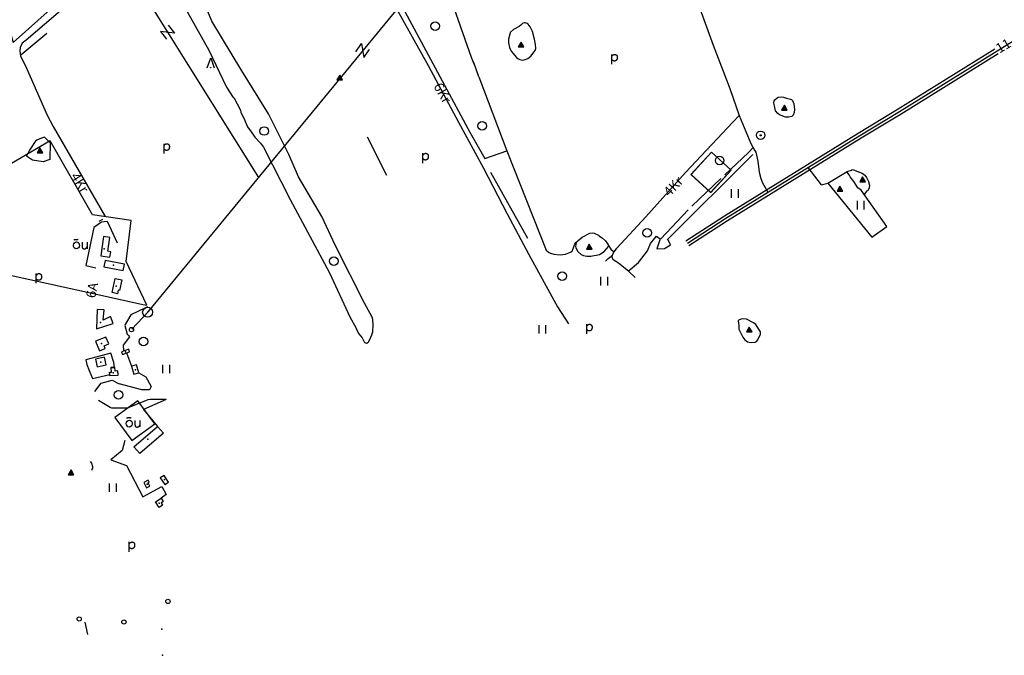
# Model space of a CAD drawing. Extents: x 544520 to 551964, y 6578024 to 6586699.
# Drawn here: x 547360 to 549086, y 6578024 to 6579139 of the extents above; entities that cross this region are included whole.
import ezdxf

# ---------------------------------------------------------------- set-up
doc = ezdxf.new("R2010")
doc.units = 0
doc.header["$MEASUREMENT"] = 0
doc.linetypes.add('XJ7_1', pattern=[80, 70, -10])
for name, color, linetype in [('1', 7, 'CONTINUOUS'), ('10', 7, 'CONTINUOUS'), ('12', 7, 'CONTINUOUS'), ('13', 7, 'CONTINUOUS'), ('15', 7, 'CONTINUOUS'), ('16', 7, 'CONTINUOUS'), ('17', 7, 'CONTINUOUS'), ('2', 7, 'CONTINUOUS'), ('20', 7, 'CONTINUOUS'), ('22', 7, 'CONTINUOUS'), ('23', 7, 'CONTINUOUS'), ('24', 7, 'CONTINUOUS'), ('25', 7, 'CONTINUOUS'), ('27', 7, 'CONTINUOUS'), ('28', 7, 'CONTINUOUS'), ('29', 7, 'CONTINUOUS'), ('30', 7, 'CONTINUOUS'), ('31', 7, 'CONTINUOUS'), ('32', 7, 'CONTINUOUS'), ('4', 7, 'CONTINUOUS'), ('46', 7, 'CONTINUOUS'), ('50', 7, 'CONTINUOUS'), ('51', 7, 'CONTINUOUS'), ('58', 7, 'CONTINUOUS')]:
    doc.layers.add(name, color=color, linetype=linetype)
doc.styles.add('txt', font='TXT', dxfattribs={"height": 0.2})

# ---------------------------------------------------------------- blocks, each defined once
blk = doc.blocks.new('KIVIH1')
at = {"layer": '17', "color": 7, "linetype": 'Continuous'}
for p, q in [((-2.72, -2.88), (1.16, 3.8)), ((-0.4, -2.88), (2.28, 1.8)), ((1.88, -2.88), (3.44, -0.16))]:
    blk.add_line(p, q, dxfattribs=at)
blk.add_lwpolyline([(-5, -2.88), (5, -2.88), (0, 5.8), (-5, -2.88)], dxfattribs=at)
blk = doc.blocks.new('LPUU_1')
at = {"layer": '20', "color": 3, "linetype": 'Continuous'}
for radius in [7.52, 1]:
    blk.add_circle((0, 0), radius, dxfattribs=at)
blk = doc.blocks.new('HEIN_1')
at = {"layer": '46', "color": 3, "linetype": 'Continuous'}
for p, q in [((-5.98, -7.48), (-5.98, 7.52)), ((6.02, -7.48), (6.02, 7.52))]:
    blk.add_line(p, q, dxfattribs=at)
blk = doc.blocks.new('OU___1')
at = {"layer": '27', "color": 7, "linetype": 'Continuous'}
blk.add_line((11, 5.2), (11, -6.4), dxfattribs=at)
blk.add_ellipse((-7.7, -0.5), major_axis=(0.26, 6.01), ratio=0.875074, start_param=4.712389, end_param=10.995564, dxfattribs=at)
for points in [[(-11.9, 8.9), (-10.9, 10), (-10, 10.1), (-5.8, 9.8), (-5.2, 9.9), (-4.6, 10.3)], [(2.3, 5.2), (2.3, -3.3), (2.6, -5.1), (4.9, -6.7), (7.9, -6.3), (9.7, -5.4), (10.8, -3.5), (11, -3.1)]]:
    blk.add_open_spline(points, degree=2, dxfattribs=at)
blk = doc.blocks.new('LEHT_1')
at = {"layer": '13', "color": 3, "linetype": 'Continuous'}
blk.add_circle((0, 0), 7.52, dxfattribs=at)
blk = doc.blocks.new('POLD_1')
at = {"layer": '28', "color": 7, "linetype": 'Continuous'}
blk.add_line((-4.78, -9.26), (-4.78, 7.8), dxfattribs=at)
blk.add_open_spline([(-4.78, 4.7), (-3.22, 6.5), (-1.3, 7.68), (1.24, 7.94), (3.46, 6.58), (4.64, 3.96), (4.68, 0.38), (3.2, -2.66), (1.24, -3.98), (-1.74, -4.02), (-4.22, -2.36), (-4.78, -1.84)], degree=2, dxfattribs=at)
blk = doc.blocks.new('LMRK_1')
at = {"layer": '4', "color": 7, "linetype": 'Continuous'}
blk.add_line((0.01, -3.76), (0, 3.73), dxfattribs=at)
blk = doc.blocks.new('TRAFO1')
at = {"layer": '1', "color": 7, "linetype": 'Continuous'}
blk.add_line((0, 0), (0, -8.8), dxfattribs=at)
blk.add_circle((0, 0), 8.76, dxfattribs=at)
blk = doc.blocks.new('LZMR_1')
at = {"layer": '4', "color": 7, "linetype": 'Continuous'}
blk.add_lwpolyline([(-8.74, 8.76), (8.76, 8.76), (-8.74, -8.74), (8.76, -8.74)], dxfattribs=at)
blk = doc.blocks.new('ELPOS1')
at = {"layer": '2', "color": 7, "linetype": 'Continuous'}
blk.add_circle((0, 0), 3.76, dxfattribs=at)
blk = doc.blocks.new('OPUU_1')
at = {"layer": '24', "color": 3, "linetype": 'Continuous'}
blk.add_lwpolyline([(-6.3, 0), (0, 17.5), (6.2, 0)], dxfattribs=at)
blk.add_circle((0, 0), 0.3, dxfattribs=at)

msp = doc.modelspace()

# ---------------------------------------------------------------- linework, layer by layer
at = {"layer": '1', "color": 5, "linetype": 'Continuous'}
for points in [[(547404.1, 6579312.4), (547311.3, 6579231), (547323.6, 6579187.1), (547336.9, 6579139.5), (547348.3, 6579098.9), (547434.9, 6579176.5)], [(547265.6, 6578840.1), (547279.8, 6578761), (547289.5, 6578702.3), (547294.5, 6578701.2), (547489.3, 6578658.2), (547575.9, 6578639.4), (547582.7, 6578638), (547546.6, 6578714.5), (547555.5, 6578786.3), (547487.5, 6578796.2), (547413.3, 6578926.1), (547270.2, 6578842.8)], [(548536.8, 6578867.5), (548573, 6578906.5), (548607.5, 6578874.6), (548571.3, 6578835.6)], [(548536.9, 6578867.5), (548571.4, 6578835.6), (548607.5, 6578874.6), (548573, 6578906.5)], [(547476.1, 6578542.2), (547477.8, 6578533.7), (547481.7, 6578523.3), (547487.4, 6578509.2), (547517.8, 6578516.5), (547517.2, 6578520.2), (547520.7, 6578520.6), (547520, 6578527.8), (547526.1, 6578528.4), (547525.1, 6578537.3), (547519.8, 6578553.9)], [(547596.8, 6578429.9), (547567.3, 6578470.3), (547526.9, 6578440.8), (547556.4, 6578400.4)]]:
    msp.add_lwpolyline(points, close=True, dxfattribs=at)
at = {"layer": '10', "color": 7, "linetype": 'Continuous'}
for p, q in [((547585.6, 6578627.1), (548162.7, 6579328.6)), ((547556.3, 6578595.6), (547585.6, 6578627.1))]:
    msp.add_line(p, q, dxfattribs=at)
msp.add_lwpolyline([(546873.8, 6580000), (547534.8, 6579252.3), (547778.6, 6578861.7)], dxfattribs=at)
at = {"layer": '15', "color": 7, "linetype": 'Continuous'}
for points in [[(548451.9, 6579423), (548470.6, 6579378), (548501.1, 6579297.7), (548520.1, 6579244.6), (548547.7, 6579171.4), (548576, 6579094.4), (548604.8, 6579017.9), (548621.1, 6578970.9), (548641.9, 6578921.8), (548648, 6578910), (548650.4, 6578906.3), (548654.1, 6578890.7), (548656.5, 6578871.4), (548659.6, 6578860.2), (548662.4, 6578852.5), (548671.6, 6578836)], [(547927.6, 6579348.2), (547931.9, 6579332), (547942.8, 6579302.1), (547956.5, 6579274.8), (547972.3, 6579245.4), (548076.2, 6579058.5), (548129.1, 6578958.9), (548173.1, 6578878.1), (548214.3, 6578798.1), (548252.7, 6578726.7), (548302.9, 6578634.9), (548322.2, 6578605.4)], [(548439.2, 6578686.4), (548427.7, 6578696.9), (548409.6, 6578711.4), (548400.3, 6578717.8), (548398.6, 6578722), (548399.1, 6578725.6), (548401, 6578729.7), (548406.6, 6578738.2), (548457.8, 6578792.8), (548527.4, 6578870.8), (548610.4, 6578958.8), (548621.1, 6578970.9)]]:
    msp.add_lwpolyline(points, dxfattribs=at)
at = {"layer": '16', "color": 7, "linetype": 'Continuous'}
for p, q in [((548741.8, 6578879.4), (548765.3, 6578848.9)), ((548765.3, 6578848.9), (548776.6, 6578851.8))]:
    msp.add_line(p, q, dxfattribs=at)
msp.add_lwpolyline([(548386.8, 6578715.2), (548391.5, 6578720.1), (548399.1, 6578725.6)], dxfattribs=at)
at = {"layer": '22', "color": 1, "linetype": 'Continuous'}
for p in [(547529.2, 6578671.3), (547501.8, 6578607.5), (547502.2, 6578538.1), (547523.8, 6578519.2), (547613.6, 6578331.9)]:
    msp.add_point(p, dxfattribs=at)
at = {"layer": '23', "color": 197, "linetype": 'Continuous'}
for p in [(547508.2, 6578736.6), (547524.2, 6578708), (547503.4, 6578570.6), (547545.5, 6578556.3), (547562.7, 6578524.6), (547584.8, 6578403), (547583.1, 6578323.8), (547604.6, 6578290.6), (547609.1, 6578069.3)]:
    msp.add_point(p, dxfattribs=at)
at = {"layer": '25', "color": 140, "linetype": 'Continuous'}
for p, q in [((547407.4, 6579114.5), (547361.9, 6579076.7)), ((547968.9, 6578933.2), (548003.2, 6578866))]:
    msp.add_line(p, q, dxfattribs=at)
at = {"layer": '29', "color": 7, "linetype": 'Continuous'}
msp.add_line((547474.1, 6578081.9), (547478.6, 6578060.1), dxfattribs=at)
at = {"layer": '30', "color": 5, "linetype": 'Continuous'}
for p, q in [((548175.3, 6578895.3), (548214, 6578908.6)), ((548494.8, 6578752.6), (548645.3, 6578902.4)), ((548185.6, 6578871.4), (548250.5, 6578755.3))]:
    msp.add_line(p, q, dxfattribs=at)
at = {"layer": '30', "color": 3, "linetype": 'Continuous'}
for p, q in [((547519.7, 6578366.4), (547547.4, 6578356.8)), ((547547.4, 6578356.8), (547575.8, 6578301.5))]:
    msp.add_line(p, q, dxfattribs=at)
at = {"layer": '30', "color": 5, "linetype": 'Continuous'}
for points in [[(547939.4, 6579341.2), (547981.8, 6579253.6), (548026.9, 6579168.5), (548149.5, 6578940.5), (548175.3, 6578895.3)], [(547500.1, 6579213.5), (547371, 6579102.9), (547364.4, 6579097.8), (547360.6, 6579090.3), (547360.2, 6579083.5), (547361.2, 6579075.3), (547371.6, 6579053.7), (547408.2, 6578971.5), (547418.4, 6578951.2), (547509.8, 6578793.5)], [(548024, 6579174), (548102, 6579215.3), (548151.7, 6579073.2), (548156.2, 6579061.3)], [(548164.8, 6579038.7), (548214, 6578908.6), (548283.1, 6578734.5)]]:
    msp.add_lwpolyline(points, dxfattribs=at)
at = {"layer": '30', "color": 3, "linetype": 'Continuous'}
for points in [[(547503.5, 6578783.8), (547489.9, 6578774.3), (547475.8, 6578707.3), (547493.5, 6578703.2)], [(547503.3, 6578784.2), (547513.1, 6578785.6), (547530.7, 6578747.1)], [(547584.1, 6578635), (547580.5, 6578633.1), (547554.6, 6578621), (547545.1, 6578603.8), (547544.5, 6578602.3), (547548.1, 6578587.3), (547551.5, 6578584), (547552.5, 6578582.2), (547541.3, 6578568), (547541.9, 6578557.6)], [(547547.2, 6578554.3), (547556.1, 6578531), (547556.1, 6578531)], [(547568.6, 6578519.2), (547580.9, 6578512.3), (547590.3, 6578495.2), (547587.5, 6578489.6), (547573.9, 6578489.2), (547534.1, 6578500.2)], [(547491.9, 6578486.3), (547502.8, 6578501), (547521.8, 6578506.4), (547534.1, 6578500.2)], [(547548.4, 6578457.5), (547521.6, 6578457.2), (547518.7, 6578458.6), (547497.9, 6578470.9)], [(547616.9, 6578472.3), (547588.4, 6578472.3), (547584.7, 6578471.9), (547548.4, 6578457.5)], [(547616.9, 6578472.3), (547577.1, 6578454.9), (547601.8, 6578425.4)], [(547544.3, 6578400.6), (547539.4, 6578383.2), (547519.7, 6578366.4)], [(547576.1, 6578301.5), (547575.8, 6578301.5), (547594.8, 6578312)], [(547594.8, 6578312), (547609.3, 6578319.7), (547616.9, 6578306.1), (547607.7, 6578299.3)]]:
    msp.add_lwpolyline(points, dxfattribs=at)
msp.add_point((547610.3, 6578023.7), dxfattribs=at)
at = {"layer": '31', "color": 100, "linetype": 'Continuous'}
for p, q in [((548164.8, 6579038.7), (548156, 6579063.5)), ((548814.3, 6578866.6), (548810, 6578872)), ((548815.7, 6578862.9), (548814.3, 6578866.6))]:
    msp.add_line(p, q, dxfattribs=at)
for points in [[(547643.3, 6579170.6), (547691.6, 6579085.6), (547722.6, 6579020.2), (547734.3, 6579002.2), (547735.6, 6579002.2), (547747.2, 6578980.2), (547747.7, 6578976.4), (547750.4, 6578970.4), (547752.9, 6578966.1), (547759.1, 6578951.1), (547766, 6578942.1), (547771.9, 6578932.5), (547782.1, 6578922.1), (547787.5, 6578914.9), (547834.3, 6578823.1), (547902.8, 6578694.5), (547938.6, 6578617.4), (547949.7, 6578597.4), (547950.8, 6578594.1), (547954.7, 6578587.4), (547960.6, 6578580.5), (547963.8, 6578573.6), (547965.5, 6578571.8), (547968.7, 6578571.4), (547971.7, 6578573.4), (547973.8, 6578578), (547977.1, 6578585.9), (547978.8, 6578591.3), (547979.7, 6578602.9), (547978.8, 6578612.6), (547977.7, 6578617.2), (547964.3, 6578641.2), (547913.5, 6578741.8), (547889.9, 6578793.8), (547848.9, 6578863), (547831.6, 6578902.2), (547795.9, 6578973.9), (547749.5, 6579049), (547696.6, 6579136), (547654.9, 6579238.7)], [(548216.8, 6579104.7), (548216.8, 6579098.4), (548218.6, 6579090.1), (548221.3, 6579083.8), (548231.1, 6579072.2), (548233.5, 6579070.5), (548237, 6579068.8), (548241.5, 6579067.8), (548244.5, 6579068.1), (548250.9, 6579071), (548255.8, 6579074.6), (548262.1, 6579082.3), (548263.6, 6579084.9), (548264.6, 6579088.3), (548264.1, 6579095.4), (548262.3, 6579104.9), (548258.7, 6579118.1), (548254.9, 6579126.1), (548251.5, 6579130.9), (548249.6, 6579132.4), (548246.3, 6579133.2), (548244.1, 6579133.2), (548241.2, 6579132.3), (548238.3, 6579129.3), (548235.5, 6579126.8), (548225.5, 6579121.6), (548220.5, 6579116.9), (548219.8, 6579115.5), (548216.8, 6579104.7)], [(548683.3, 6578987.6), (548682.1, 6578992.4), (548682.4, 6578996.3), (548683.6, 6578998.5), (548687.9, 6579001.8), (548689.7, 6579002.7), (548695.1, 6579003.5), (548699.2, 6579002.8), (548704.5, 6579000.9), (548711.4, 6578999.5), (548713.3, 6578998.6), (548715, 6578997.1), (548717.4, 6578991.3), (548718.6, 6578981.4), (548717.8, 6578975.7), (548716.2, 6578971.6), (548713.4, 6578969.1), (548708.6, 6578967.8), (548702.7, 6578967.7), (548692, 6578971.9), (548689.1, 6578974.1), (548685.3, 6578978.7), (548683.3, 6578987.6)], [(547403.5, 6578932.5), (547413.1, 6578922.9), (547412.6, 6578893.7), (547400.8, 6578889.4), (547382.2, 6578892.6), (547371.6, 6578899.5)], [(547403.5, 6578932.5), (547398.2, 6578931.1), (547390.2, 6578927.3), (547387.9, 6578925.6), (547386.1, 6578923.5), (547380.6, 6578915.2), (547377, 6578909.9), (547371.6, 6578899.5)], [(548776.6, 6578851.8), (548810.5, 6578872.3), (548818.2, 6578875)], [(548835.5, 6578839.8), (548829.5, 6578844), (548822.2, 6578854.8), (548815.7, 6578862.9)], [(548817.8, 6578874.7), (548818.2, 6578875), (548819.5, 6578875.7), (548821.6, 6578875.5), (548832.2, 6578871.1), (548837, 6578869.3), (548841.5, 6578865.8), (548844.7, 6578861.8), (548848.3, 6578855.2), (548849.7, 6578848.6), (548849.2, 6578843.9), (548847.1, 6578838.8), (548844.8, 6578837.7), (548840.6, 6578832.4)], [(548776.6, 6578851.8), (548853.9, 6578757.1), (548880.4, 6578775.8), (548835.5, 6578839.8)], [(548283.1, 6578734.5), (548286.8, 6578730.8), (548290.5, 6578729.1), (548296.2, 6578727.6), (548307.5, 6578726.2), (548316.9, 6578727.4), (548325.7, 6578730.8), (548328.8, 6578733), (548333.2, 6578744.9), (548334.9, 6578747.8), (548342.4, 6578754.4), (548346.1, 6578757.1), (548359.5, 6578764.3), (548364.4, 6578764.6), (548367.2, 6578764.2), (548374.8, 6578760.8), (548375.9, 6578759.4), (548381.8, 6578755.7), (548387.2, 6578751), (548390.7, 6578745.8), (548395.1, 6578737.8), (548396.3, 6578736.2), (548401.2, 6578732.1)], [(548426.9, 6578697.6), (548444.7, 6578713), (548460.4, 6578733.5), (548465.6, 6578746.3), (548476.1, 6578758.8), (548482.6, 6578754.3), (548476.9, 6578736.9), (548490.2, 6578737.2), (548501.1, 6578744.1), (548496.2, 6578754)], [(548335.3, 6578748.1), (548334.6, 6578740.8), (548335.1, 6578738.7), (548338.7, 6578732.1), (548344.4, 6578726.7), (548348.4, 6578725), (548354, 6578723.9), (548359.1, 6578723.9), (548361.3, 6578723.7), (548376.2, 6578726.8), (548384.9, 6578732.4), (548393.1, 6578741.4)], [(548620.5, 6578602.5), (548620.8, 6578595.6), (548628, 6578581.6), (548631.5, 6578576.9), (548636.1, 6578573.5), (548638.2, 6578572.8), (548643.1, 6578572.5), (548649.1, 6578573.2), (548651.7, 6578574.3), (548653.9, 6578577.2), (548658.7, 6578587.2), (548659, 6578589.6), (548658.6, 6578591.1), (548650.5, 6578604.2), (548646.4, 6578607), (548634.4, 6578613.6), (548629.7, 6578614), (548624.6, 6578613.4), (548621.4, 6578612), (548619.6, 6578610.2), (548620.5, 6578602.5)], [(547483.4, 6578363.6), (547486, 6578360.5), (547487.8, 6578354.8), (547487.8, 6578352), (547485.7, 6578347.7)]]:
    msp.add_lwpolyline(points, dxfattribs=at)
at = {"layer": '32', "color": 20, "linetype": 'Continuous'}
msp.add_lwpolyline([(548530.6, 6578746.9), (548598.2, 6578790.5), (548832.6, 6578935.7), (548902.5, 6578977.9), (549452.7, 6579320.2), (549499.4, 6579348.1), (549579.2, 6579398.1), (549781.4, 6579522.6), (549839.5, 6579557.1), (549879, 6579578.4), (549929.4, 6579603.8), (549970.6, 6579614.2), (549989.9, 6579616.6), (550000, 6579617.4)], dxfattribs=at)
at = {"layer": '32', "color": 95, "linetype": 'XJ7_1'}
msp.add_lwpolyline([(548484.1, 6578754.4), (548538.3, 6578811.8), (548637.7, 6578906), (548645.7, 6578914.5)], dxfattribs=at)
at = {"layer": '50', "color": 43, "linetype": 'Continuous'}
for points in [[(547507.1, 6578758.5), (547501.9, 6578724.7), (547518, 6578722.3), (547519.5, 6578731.8), (547514.4, 6578732.6), (547518.1, 6578756.8), (547507.1, 6578758.5)], [(547507.7, 6578705.2), (547541.6, 6578698.8), (547543.6, 6578709.7), (547509.8, 6578716.1), (547507.7, 6578705.2)], [(547539, 6578682.3), (547534.8, 6578663.6), (547532.7, 6578664.1), (547531.4, 6578658.1), (547521.8, 6578660.3), (547527.3, 6578684.9), (547539, 6578682.3)], [(547495.8, 6578630.5), (547494.7, 6578596.7), (547523.6, 6578605.7), (547519.1, 6578618.2), (547506.5, 6578611.5), (547507.8, 6578630), (547495.8, 6578630.5)], [(547511.1, 6578581.9), (547493, 6578574.7), (547499.8, 6578557.7), (547509.8, 6578561.7), (547507.8, 6578566.7), (547515.9, 6578569.9), (547511.1, 6578581.9)], [(547551.1, 6578560.8), (547538.3, 6578556.3), (547539.9, 6578551.7), (547552.7, 6578556.3), (547551.1, 6578560.8)], [(547492.7, 6578543.3), (547496, 6578529.7), (547511.6, 6578533.3), (547508.4, 6578547), (547492.7, 6578543.3)], [(547556.1, 6578531), (547560.2, 6578516.8), (547568.6, 6578519.2), (547564.5, 6578533.4), (547556.1, 6578531)], [(547519.7, 6578528.7), (547520.3, 6578519.9), (547517.2, 6578519.7), (547517.6, 6578514.3), (547532.3, 6578515.3), (547531.8, 6578522.7), (547527, 6578522.4), (547526.5, 6578529.2), (547519.7, 6578528.7)], [(547560.1, 6578389.2), (547601.8, 6578425.4), (547612, 6578413.7), (547570.3, 6578377.5), (547560.1, 6578389.2)], [(547585.3, 6578330.9), (547577.6, 6578327.1), (547582.4, 6578317.7), (547588, 6578320.5), (547585.2, 6578326.2), (547587.1, 6578327.2), (547585.3, 6578330.9)], [(547606.4, 6578334.9), (547614.2, 6578323.1), (547620.8, 6578327.5), (547613, 6578339.2), (547606.4, 6578334.9)], [(547597.9, 6578293), (547607.7, 6578299.3), (547611.6, 6578293.3), (547607.7, 6578290.8), (547610.1, 6578287.1), (547604.2, 6578283.2), (547597.9, 6578293)]]:
    msp.add_lwpolyline(points, dxfattribs=at)
at = {"layer": '51', "color": 7, "linetype": 'Continuous'}
for points in [[(548527.9, 6578751.1), (548595.5, 6578794.7), (548830, 6578940), (548899.9, 6578982.2), (549069.6, 6579087.7)], [(548533.3, 6578742.7), (548600.8, 6578786.3), (548835.2, 6578931.4), (548905.1, 6578973.7), (549075.5, 6579079.7)]]:
    msp.add_lwpolyline(points, dxfattribs=at)

# ---------------------------------------------------------------- block references
at = {"layer": '1', "color": 7, "linetype": 'Continuous', "rotation": 139.0283696909788}
msp.add_blockref('TRAFO1', (547584.2, 6578625.6), dxfattribs=at)
at = {"layer": '12', "color": 7, "linetype": 'Continuous'}
msp.add_blockref('OPUU_1', (547694.8, 6579054.5), dxfattribs=at)
at = {"layer": '13', "color": 3, "linetype": 'Continuous'}
for p in [(548088.5, 6579127.6), (547788.4, 6578943.5), (548170.6, 6578952.6), (548587.1, 6578891.7), (548460.2, 6578765), (547910.8, 6578715.3), (548310.9, 6578688.7), (547577, 6578574.4), (547533.2, 6578480.8)]:
    msp.add_blockref('LEHT_1', p, dxfattribs=at)
at = {"layer": '17', "color": 7, "linetype": 'Continuous'}
for p in [(548239, 6579093.8), (547921, 6579035.9), (548700.6, 6578983.2), (547395.4, 6578908.1), (548837.6, 6578857.4), (548798, 6578840.9), (548358.5, 6578739), (548638.9, 6578593.8), (547449.9, 6578343.2)]:
    msp.add_blockref('KIVIH1', p, dxfattribs=at)
at = {"layer": '2', "color": 7, "linetype": 'Continuous'}
for p in [(547555.9, 6578595.1), (547619.7, 6578118.3), (547464.2, 6578087.4), (547542.7, 6578082.1)]:
    msp.add_blockref('ELPOS1', p, dxfattribs=at)
at = {"layer": '20', "color": 3, "linetype": 'Continuous'}
msp.add_blockref('LPUU_1', (548659, 6578936), dxfattribs=at)
at = {"layer": '27', "color": 7, "linetype": 'Continuous'}
for p in [(547467, 6578743.4), (547559.7, 6578430.7)]:
    msp.add_blockref('OU___1', p, dxfattribs=at)
at = {"layer": '28', "color": 7, "linetype": 'Continuous'}
for p in [(548403, 6579070.2), (547617.7, 6578913.4), (548071.6, 6578896.6), (547393.5, 6578685.6), (548358.8, 6578596.7), (547556.8, 6578214.7)]:
    msp.add_blockref('POLD_1', p, dxfattribs=at)
at = {"layer": '4', "color": 7, "linetype": 'Continuous'}
for name, p, rotation in [('LZMR_1', (547618.8, 6579116.9), 308.2441259943042), ('LMRK_1', (547502.5, 6578786.9), 298.787918522428)]:
    msp.add_blockref(name, p, dxfattribs=dict(at, rotation=rotation))
at = {"layer": '4', "color": 7, "linetype": 'Continuous', "xscale": 1.000001096012257, "yscale": 1.000001096012257, "rotation": 54.32675383612803}
msp.add_blockref('LZMR_1', (547961.2, 6579084.6), dxfattribs=at)
at = {"layer": '46', "color": 3, "linetype": 'Continuous'}
for p in [(548614.1, 6578834), (548834.7, 6578813.3), (548384.9, 6578680.2), (548276.6, 6578595.6), (547616.9, 6578525.9), (547523.5, 6578317.7)]:
    msp.add_blockref('HEIN_1', p, dxfattribs=at)

# ---------------------------------------------------------------- texts
at = {"layer": '12', "color": 253, "linetype": 'Continuous', "style": 'txt'}
msp.add_text('11', height=17, rotation=30.1397, dxfattribs=at).set_placement((549077.5, 6579079.3))
at = {"layer": '58', "color": 95, "linetype": 'Continuous', "style": 'txt'}
for s, rotation, p in [('6Kr', 299.5125, (548084.8, 6579022.2)), ('4Kr', 302.3814, (547448.3, 6578863.8)), ('4Kr', 46.4443, (548499.2, 6578827.3)), ('6A', 79.3035, (547492.4, 6578649.3))]:
    msp.add_text(s, height=17, rotation=rotation, dxfattribs=at).set_placement(p)

doc.saveas('drawing.dxf')
